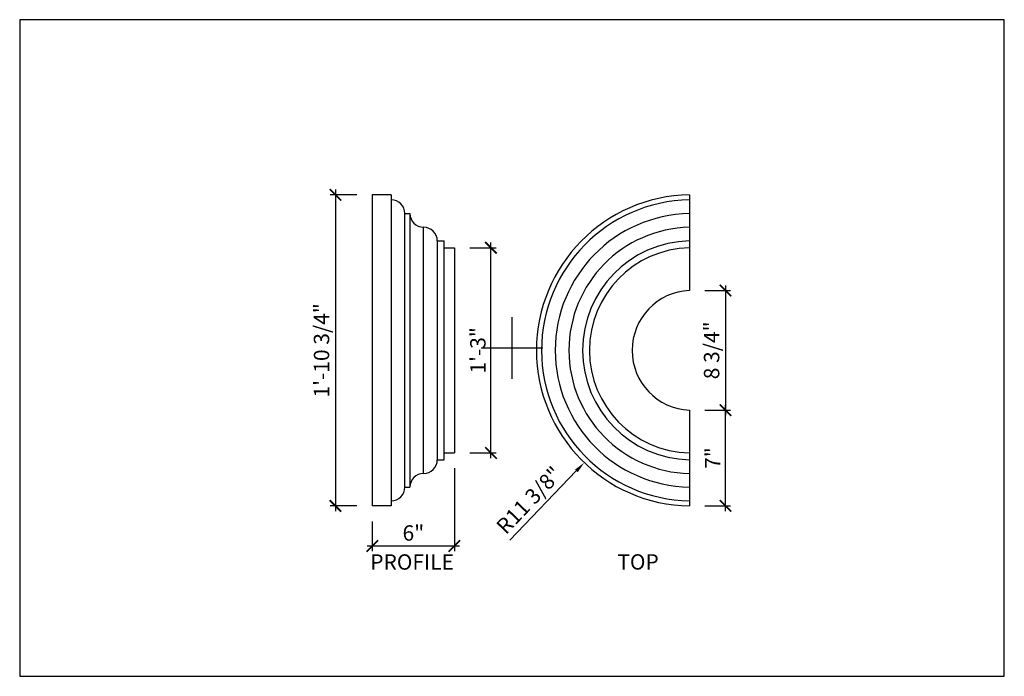
# Model space of a CAD drawing. Units: inches. Extents: x 432 to 18725, y -1140 to 41081.
import ezdxf

# ---------------------------------------------------------------- set-up
doc = ezdxf.new("R2010")
doc.units = ezdxf.units.IN
doc.header["$LTSCALE"] = 0.25
doc.header["$MEASUREMENT"] = 0
doc.header["$PDMODE"] = 3
doc.header["$PDSIZE"] = -2
doc.layers.add('_VPORT', color=4, linetype='Continuous', plot=False)
doc.styles.add('Swis721ltbt', font='swissl.ttf')
doc.dimstyles.new('1', dxfattribs={"dimscale": 12, "dimtxt": 0.09375, "dimasz": 0.07, "dimexe": 0.03125, "dimexo": 0.09375, "dimgap": 0.03125, "dimtad": 1, "dimdec": 4, "dimzin": 3, "dimdsep": 46, "dimlunit": 4, "dimtxsty": 'Swis721ltbt', "dimblk1": 'ARCHTICK', "dimblk2": 'ARCHTICK', "dimsah": 1, "dimcen": 0.09375, "dimdle": 0.03125, "dimclrd": 1, "dimclre": 1, "dimclrt": 2, "dimazin": 0, "dimtfac": 1, "dimtdec": 4, "dimtofl": 0, "dimtmove": 1, "dimatfit": 3, "dimfxl": 0.09375, "dimfrac": 2, "dimtolj": 1, "dimtzin": 0, "dimarcsym": 0})

# ---------------------------------------------------------------- blocks, each defined once
blk = doc.blocks.new('_ARCHTICK')
at = {"color": 0, "linetype": 'ByBlock', "const_width": 0.15}
blk.add_lwpolyline([(-0.5, -0.5), (0.5, 0.5)], dxfattribs=at)
blk = doc.blocks.new('*D247')
at = {"color": 1, "lineweight": -2}
for p, q in [((456.511, 197.55), (454.563, 197.55)), ((454.938, 197.925), (454.938, 174.428)), ((456.511, 174.803), (454.563, 174.803))]:
    blk.add_line(p, q, dxfattribs=at)
at = {"layer": 'DEFPOINTS', "color": 0}
for p in [(457.636, 197.55), (454.938, 174.803), (457.636, 174.803)]:
    blk.add_point(p, dxfattribs=at)
at = {"color": 1, "lineweight": -2, "xscale": 0.8400000000000001, "yscale": 0.8400000000000001, "zscale": 0.8400000000000001}
for p, rotation in [((454.938, 197.55), 90), ((454.938, 174.803), 270)]:
    blk.add_blockref('_ARCHTICK', p, dxfattribs=dict(at, rotation=rotation))
at = {"color": 2, "insert": (453.92, 186.177), "char_height": 1.125, "attachment_point": 5, "rotation": 90, "style": 'Swis721ltbt'}
blk.add_mtext('\\A1;1\'-10 3/4"', dxfattribs=at)
blk = doc.blocks.new('*D248')
at = {"color": 1, "linetype": 'Continuous', "lineweight": -2}
for p, q in [((463.636, 177.553), (463.636, 171.501)), ((457.636, 173.678), (457.636, 171.501)), ((457.261, 171.876), (464.011, 171.876))]:
    blk.add_line(p, q, dxfattribs=at)
at = {"layer": 'DEFPOINTS', "color": 0, "linetype": 'Continuous'}
for p in [(463.636, 178.678), (457.636, 174.803), (463.636, 171.876)]:
    blk.add_point(p, dxfattribs=at)
at = {"color": 1, "linetype": 'Continuous', "lineweight": -2, "xscale": 0.8400000000000001, "yscale": 0.8400000000000001, "zscale": 0.8400000000000001, "rotation": 180}
blk.add_blockref('_ARCHTICK', (457.636, 171.876), dxfattribs=at)
at = {"color": 1, "linetype": 'Continuous', "lineweight": -2, "xscale": 0.8400000000000001, "yscale": 0.8400000000000001, "zscale": 0.8400000000000001}
blk.add_blockref('_ARCHTICK', (463.636, 171.876), dxfattribs=at)
at = {"color": 2, "linetype": 'Continuous', "insert": (460.636, 172.829), "char_height": 1.125, "attachment_point": 5, "style": 'Swis721ltbt'}
blk.add_mtext('\\A1;6"', dxfattribs=at)
blk = doc.blocks.new('*D249')
at = {"color": 1, "linetype": 'Continuous', "lineweight": -2}
for p, q in [((466.308, 178.303), (466.308, 194.05)), ((464.761, 193.675), (466.683, 193.675)), ((464.761, 178.678), (466.683, 178.678))]:
    blk.add_line(p, q, dxfattribs=at)
at = {"layer": 'DEFPOINTS', "color": 0, "linetype": 'Continuous'}
for p in [(463.636, 193.675), (466.308, 193.675), (463.636, 178.678)]:
    blk.add_point(p, dxfattribs=at)
at = {"color": 1, "linetype": 'Continuous', "lineweight": -2, "xscale": 0.8400000000000001, "yscale": 0.8400000000000001, "zscale": 0.8400000000000001}
for p, rotation in [((466.308, 193.675), 90), ((466.308, 178.678), 270)]:
    blk.add_blockref('_ARCHTICK', p, dxfattribs=dict(at, rotation=rotation))
at = {"color": 2, "linetype": 'Continuous', "insert": (465.355, 186.177), "char_height": 1.125, "attachment_point": 5, "rotation": 90, "style": 'Swis721ltbt'}
blk.add_mtext('\\A1;1\'-3"', dxfattribs=at)
blk = doc.blocks.new('*D250')
at = {"color": 1, "linetype": 'Continuous', "lineweight": -2}
for p, q in [((483.463, 174.428), (483.463, 182.181)), ((481.949, 181.806), (483.838, 181.806)), ((481.949, 174.803), (483.838, 174.803))]:
    blk.add_line(p, q, dxfattribs=at)
at = {"layer": 'DEFPOINTS', "color": 0, "linetype": 'Continuous'}
for p in [(480.824, 181.806), (483.463, 181.806), (480.824, 174.803)]:
    blk.add_point(p, dxfattribs=at)
at = {"color": 1, "linetype": 'Continuous', "lineweight": -2, "xscale": 0.8400000000000001, "yscale": 0.8400000000000001, "zscale": 0.8400000000000001}
for p, rotation in [((483.463, 181.806), 90), ((483.463, 174.803), 270)]:
    blk.add_blockref('_ARCHTICK', p, dxfattribs=dict(at, rotation=rotation))
at = {"color": 2, "linetype": 'Continuous', "insert": (482.526, 178.304), "char_height": 1.125, "attachment_point": 5, "rotation": 90, "style": 'Swis721ltbt'}
blk.add_mtext('\\A1;7"', dxfattribs=at)
blk = doc.blocks.new('*D251')
at = {"color": 1, "linetype": 'Continuous', "lineweight": -2}
for p, q in [((483.463, 190.923), (483.463, 181.431)), ((481.949, 190.548), (483.838, 190.548)), ((481.949, 181.806), (483.838, 181.806))]:
    blk.add_line(p, q, dxfattribs=at)
at = {"layer": 'DEFPOINTS', "color": 0, "linetype": 'Continuous'}
for p in [(480.824, 190.548), (480.824, 181.806), (483.463, 181.806)]:
    blk.add_point(p, dxfattribs=at)
at = {"color": 1, "linetype": 'Continuous', "lineweight": -2, "xscale": 0.8400000000000001, "yscale": 0.8400000000000001, "zscale": 0.8400000000000001}
for p, rotation in [((483.463, 190.548), 90), ((483.463, 181.806), 270)]:
    blk.add_blockref('_ARCHTICK', p, dxfattribs=dict(at, rotation=rotation))
at = {"color": 2, "linetype": 'Continuous', "insert": (482.446, 186.177), "char_height": 1.125, "attachment_point": 5, "rotation": 90, "style": 'Swis721ltbt'}
blk.add_mtext('\\A1;8 3/4"', dxfattribs=at)
blk = doc.blocks.new('*D252')
at = {"color": 1, "linetype": 'Continuous', "lineweight": -2}
blk.add_line((467.691, 172.294), (472.554, 177.363), dxfattribs=at)
at = {"color": 1, "linetype": 'Continuous'}
blk.add_solid([(472.453, 177.46), (472.655, 177.266), (473.136, 177.969)], dxfattribs=at)
at = {"layer": 'DEFPOINTS', "color": 0, "linetype": 'Continuous'}
for p in [(481.011, 186.177), (473.136, 177.969)]:
    blk.add_point(p, dxfattribs=at)
at = {"color": 2, "linetype": 'Continuous', "insert": (469.098, 175.23), "char_height": 1.125, "attachment_point": 5, "rotation": 46.1836, "style": 'Swis721ltbt'}
blk.add_mtext('\\A1;R11 3/8"', dxfattribs=at)

msp = doc.modelspace()

# ---------------------------------------------------------------- linework, layer by layer
at = {"lineweight": -3, "ltscale": 2}
for p, q in [((457.63647, 197.55), (457.63647, 174.80309)), ((459.01147, 197.55), (457.63647, 197.55)), ((459.01147, 197.55), (459.01147, 174.80309)), ((480.82397, 197.55), (480.82397, 190.54753)), ((480.82397, 181.80557), (480.82397, 174.80309)), ((459.01147, 174.80309), (457.63647, 174.80309))]:
    msp.add_line(p, q, dxfattribs=at)
for p, q in [((460.01147, 196.175), (460.38647, 196.175)), ((460.01147, 176.17809), (460.01147, 196.175)), ((460.38647, 196.175), (460.38647, 176.17809)), ((461.38647, 177.17809), (461.38647, 195.175)), ((462.38647, 194.175), (462.88647, 194.175)), ((462.38647, 194.175), (462.38647, 178.17809)), ((462.88647, 178.17809), (462.88647, 194.175)), ((462.88647, 193.675), (463.63647, 193.675)), ((463.63647, 193.675), (463.63647, 178.67809)), ((462.88647, 178.67809), (463.63647, 178.67809)), ((462.38647, 178.17809), (462.88647, 178.17809)), ((460.01147, 176.17809), (460.38647, 176.17809))]:
    msp.add_line(p, q)
for radius, start, end in [(11.375, 90.9444787, 269.0555213), (4.375, 92.4562857, 267.5437143)]:
    msp.add_arc((481.01147, 186.17655), radius, start, end, dxfattribs=at)
for centre, start, end in [((459.01147, 196.175), 0, 90), ((461.38647, 196.175), 180, 270), ((461.38647, 194.175), 0, 90), ((461.38647, 178.17809), 270, 360), ((461.38647, 176.17809), 90, 180), ((459.01147, 176.17809), 270, 360)]:
    msp.add_arc(centre, 1, start, end)
at = {"linetype": 'Continuous'}
for radius, start, end in [(11.00005, 90.9766752, 269.0233248), (10.00021, 91.074336, 268.925664), (9.00041, 91.1936943, 268.8063057), (8.00065, 91.3428833, 268.6571167), (7.5008, 91.4323912, 268.5676088)]:
    msp.add_arc((481.01147, 186.17655), radius, start, end, dxfattribs=at)
at = {"layer": '_VPORT', "linetype": 'Continuous'}
for p, q in [((503.8498, 210.34947), (431.8498, 210.34947)), ((431.8498, 210.34947), (431.8498, 162.34947)), ((503.8498, 162.34947), (503.8498, 210.34947)), ((467.8498, 184.09947), (467.8498, 188.59947)), ((465.5998, 186.34947), (470.0998, 186.34947)), ((431.8498, 162.34947), (503.8498, 162.34947))]:
    msp.add_line(p, q, dxfattribs=at)

# ---------------------------------------------------------------- texts
at = {"linetype": 'Continuous', "style": 'Swis721ltbt'}
for s, p in [('PROFILE', (457.4835, 170.14202)), ('TOP', (475.55194, 170.15005))]:
    msp.add_text(s, height=1.124902, dxfattribs=at).set_placement(p)

# ---------------------------------------------------------------- dimensions: what is measured, and where the dimension line sits
dim = msp.add_linear_dim(base=(454.93817, 174.80309), p1=(457.63647, 197.55), p2=(457.63647, 174.80309), angle=270, dimstyle='1')
dim.commit()
dim.dimension.update_dxf_attribs({"geometry": '*D247', "text_midpoint": (453.92048, 186.17655)})
at = {"linetype": 'Continuous'}
for base, p1, p2, picture, middle in [((466.30847, 193.675), (463.63647, 178.67809), (463.63647, 193.675), '*D249', (465.35531, 186.17655)), ((483.46349, 181.80557), (480.82397, 190.54753), (480.82397, 181.80557), '*D251', (482.4458, 186.17655)), ((483.46349, 181.80557), (480.82397, 174.80309), (480.82397, 181.80557), '*D250', (482.52599, 178.30433))]:
    dim = msp.add_linear_dim(base=base, p1=p1, p2=p2, angle=90, dimstyle='1', override={"dimfxl": 0.03125}, dxfattribs=at)
    dim.commit()
    dim.dimension.update_dxf_attribs({"geometry": picture, "text_midpoint": middle})
dim = msp.add_radius_dim(center=(481.01147, 186.17655), mpoint=(473.13599, 177.96878), dimstyle='1', override={"dimcen": 0, "dimfxl": 0.03125}, dxfattribs=at)
dim.commit()
dim.dimension.update_dxf_attribs({"geometry": '*D252', "text_midpoint": (469.09775, 175.23006)})
dim = msp.add_linear_dim(base=(463.63647, 171.87628), p1=(457.63647, 174.80309), p2=(463.63647, 178.67809), dimstyle='1', override={"dimfxl": 0.03125}, dxfattribs=at)
dim.commit()
dim.dimension.update_dxf_attribs({"geometry": '*D248', "text_midpoint": (460.63647, 172.82944)})

doc.saveas('drawing.dxf')
